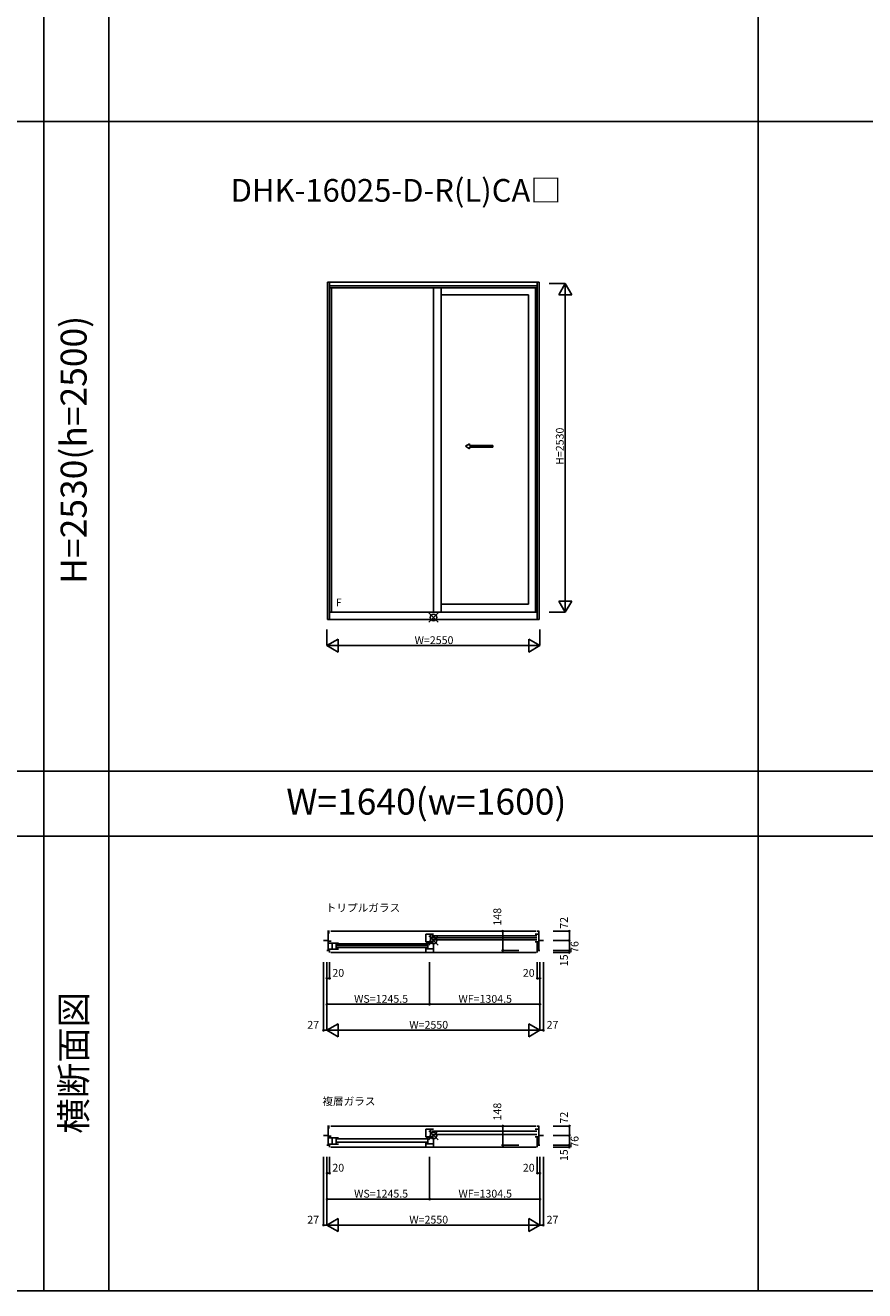
# Model space of a CAD drawing. Extents: x 0 to 27500, y 0 to 20000.
# Drawn here: x 13357 to 19821, y 0 to 9742 of the extents above; entities that cross this region are included whole.
import ezdxf
from ezdxf.enums import TextEntityAlignment as Align

# ---------------------------------------------------------------- set-up
doc = ezdxf.new("R2010")
doc.units = 0
doc.layers.get('0').update_dxf_attribs({"linetype": 'CONTINUOUS'})
for name, color, linetype in [('YKK_A1', 4, 'CONTINUOUS'), ('YKK_B1', 4, 'CONTINUOUS'), ('YKK_F1', 7, 'CONTINUOUS'), ('YKK_IN', 1, 'CONTINUOUS'), ('YKK_N1', 2, 'CONTINUOUS')]:
    doc.layers.add(name, color=color, linetype=linetype)
doc.styles.add('EXTFONT', font='txt.shx', dxfattribs={"height": 60, "bigfont": 'EXTFONT'})
doc.styles.get("Standard").update_dxf_attribs({"font": 'txt', "bigfont": 'BIGFONT'})

msp = doc.modelspace()

# ---------------------------------------------------------------- linework, layer by layer
at = {"layer": 'YKK_A1'}
for p, q in [((17315, 7763), (15685, 7763)), ((15685, 5166), (15685, 7763)), ((15700, 5166), (15700, 7763)), ((17300, 7737), (15700, 7737)), ((17300, 7721), (15700, 7721)), ((15716, 5223), (15716, 7721)), ((16499.5, 7719.5), (15716, 7719.5)), ((16499.5, 5223), (16499.5, 7721)), ((16559.5, 5223), (16559.5, 7721)), ((17287, 5223), (17287, 7721)), ((17300, 5166), (17300, 7763)), ((17315, 5166), (17315, 7763)), ((16559.5, 7667), (17232, 7667)), ((17232, 7667), (17232, 5285)), ((16559.5, 5285), (17232, 5285)), ((17315, 5166), (15685, 5166)), ((17300, 5223), (15700, 5223))]:
    msp.add_line(p, q, dxfattribs=at)
at = {"layer": 'YKK_A1', "linetype": 'Continuous', "ltscale": 0.5}
for p, q in [((16776.5, 6520.4), (16746.5, 6500.4)), ((16776.5, 6480.4), (16746.5, 6500.4)), ((16776.5, 6507.9), (16776.5, 6520.4)), ((16957.8, 6507.9), (16776.5, 6507.9)), ((16776.5, 6480.4), (16776.5, 6492.9)), ((16957.8, 6492.9), (16776.5, 6492.9)), ((16957.8, 6492.9), (16957.8, 6507.9))]:
    msp.add_line(p, q, dxfattribs=at)
at = {"layer": 'YKK_B1'}
for p, q in [((15685, 2767.7), (15700, 2767.7)), ((15689, 2767.7), (15689, 2619.7)), ((15700, 2754.7), (15689, 2754.7)), ((15710, 2767.7), (17290, 2767.7)), ((16440.5, 2684.7), (16440.5, 2744.7)), ((16440.5, 2744.7), (16500.5, 2744.7)), ((16476.5, 2684.7), (16476.5, 2744.7)), ((16488.5, 2730.7), (17296, 2730.7)), ((17284, 2744.7), (17311, 2744.7)), ((17315, 2767.7), (17300, 2767.7)), ((17311, 2767.7), (17311, 2619.7)), ((15653, 2695.7), (15689, 2695.7)), ((15713, 2690.2), (15689, 2690.2)), ((15768, 2675.7), (15695, 2675.7)), ((15719.6, 2675.7), (15719.6, 2628.5)), ((15752, 2675.7), (15752, 2628.5)), ((15756, 2671.2), (16452.5, 2671.2)), ((15756, 2656.7), (16452.5, 2656.7)), ((16452.5, 2642.2), (15756, 2642.2)), ((16500.5, 2684.7), (16440.5, 2684.7)), ((16440.5, 2675.7), (16500.5, 2675.7)), ((16440.5, 2640.7), (16440.5, 2604.7)), ((16440.5, 2631), (16500.5, 2631)), ((16456.5, 2631), (16456.5, 2675.7)), ((16488.5, 2716.2), (17296, 2716.2)), ((17296, 2701.7), (16488.5, 2701.7)), ((16500.5, 2675.7), (16500.5, 2604.7)), ((17284, 2684.7), (17311, 2684.7)), ((17300, 2604.7), (17300, 2684.7)), ((17347, 2695.7), (17311, 2695.7)), ((15680, 2619.7), (15700, 2619.7)), ((15695, 2628.5), (15768, 2628.5)), ((15700, 2604.7), (15700, 2619.7)), ((15710, 2604.7), (17290, 2604.7)), ((16500.5, 2604.7), (16440.5, 2604.7)), ((17320, 2619.7), (17300, 2619.7)), ((15685, 1267.7), (15700, 1267.7)), ((15689, 1267.7), (15689, 1119.7)), ((15710, 1267.7), (17290, 1267.7)), ((17315, 1267.7), (17300, 1267.7)), ((17311, 1267.7), (17311, 1119.7)), ((15653, 1195.7), (15689, 1195.7)), ((15700, 1254.7), (15689, 1254.7)), ((15713, 1190.2), (15689, 1190.2)), ((15768, 1175.7), (15695, 1175.7)), ((15719.6, 1175.7), (15719.6, 1128.5)), ((15752, 1175.7), (15752, 1128.5)), ((15756, 1169.7), (16452.5, 1169.7)), ((16440.5, 1184.7), (16440.5, 1244.7)), ((16440.5, 1244.7), (16500.5, 1244.7)), ((16500.5, 1184.7), (16440.5, 1184.7)), ((16440.5, 1175.7), (16500.5, 1175.7)), ((16456.5, 1131), (16456.5, 1175.7)), ((16476.5, 1184.7), (16476.5, 1244.7)), ((16488.5, 1227.7), (17296, 1227.7)), ((17296, 1201.7), (16488.5, 1201.7)), ((16500.5, 1175.7), (16500.5, 1104.7)), ((17284, 1244.7), (17311, 1244.7)), ((17284, 1184.7), (17311, 1184.7)), ((17300, 1104.7), (17300, 1184.7)), ((17347, 1195.7), (17311, 1195.7)), ((15680, 1119.7), (15700, 1119.7)), ((15695, 1128.5), (15768, 1128.5)), ((15700, 1104.7), (15700, 1119.7)), ((15710, 1104.7), (17290, 1104.7)), ((16452.5, 1143.7), (15756, 1143.7)), ((16440.5, 1140.7), (16440.5, 1104.7)), ((16440.5, 1131), (16500.5, 1131)), ((16500.5, 1104.7), (16440.5, 1104.7)), ((17320, 1119.7), (17300, 1119.7))]:
    msp.add_line(p, q, dxfattribs=at)
at = {"layer": 'YKK_F1', "color": 7}
for p, q in [((13500, 0), (13500, 19500)), ((14000, 0), (14000, 19500)), ((19000, 0), (19000, 19500)), ((0, 9000), (27000, 9000)), ((0, 4000), (27000, 4000)), ((0, 3500), (27000, 3500)), ((0, 0), (27500, 0))]:
    msp.add_line(p, q, dxfattribs=at)
at = {"layer": 'YKK_IN', "linetype": 'Continuous'}
for p, q in [((16464.6, 5218.4), (16535.4, 5147.6)), ((16464.6, 5147.6), (16535.4, 5218.4)), ((16464.6, 2731.1), (16535.4, 2660.4)), ((16464.6, 2660.4), (16535.4, 2731.1)), ((16464.6, 1231.1), (16535.4, 1160.4)), ((16464.6, 1160.4), (16535.4, 1231.1))]:
    msp.add_line(p, q, dxfattribs=at)
for centre in [(16500, 5183), (16500, 2695.7), (16500, 1195.7)]:
    msp.add_circle(centre, 25, dxfattribs=at)
at = {"layer": 'YKK_N1', "linetype": 'Continuous'}
for p, q in [((17515, 7753), (17390, 7753)), ((17465, 7666.4), (17515, 7753)), ((17515, 7753), (17515, 5223)), ((17565, 7666.4), (17515, 7753)), ((17565, 7666.4), (17465, 7666.4)), ((17465, 5309.6), (17565, 5309.6)), ((17465, 5309.6), (17515, 5223)), ((17565, 5309.6), (17515, 5223)), ((17515, 5223), (17390, 5223)), ((15680, 5091), (15680, 4966)), ((17320, 5091), (17320, 4966)), ((15680, 4966), (15766.6, 5016)), ((15766.6, 4916), (15766.6, 5016)), ((17233.4, 5016), (17233.4, 4916)), ((17320, 4966), (17233.4, 5016)), ((15680, 4966), (17320, 4966)), ((15680, 4966), (15766.6, 4916)), ((17320, 4966), (17233.4, 4916)), ((17033.6, 2619.7), (17033.6, 2767.7)), ((17033.6, 2767.7), (17158.6, 2767.7)), ((17422, 2767.7), (17547, 2767.7)), ((17547, 2767.7), (17547, 2695.7)), ((17422, 2695.7), (17547, 2695.7)), ((17547, 2695.7), (17547, 2619.7)), ((17033.6, 2619.7), (17158.6, 2619.7)), ((17422, 2619.7), (17547, 2619.7)), ((17422, 2604.7), (17547, 2604.7)), ((15653, 2529.7), (15653, 2004.7)), ((15680, 2529.7), (15680, 2004.7)), ((15700, 2529.7), (15700, 2404.7)), ((16470.5, 2529.7), (16470.5, 2204.7)), ((17300, 2529.7), (17300, 2404.7)), ((17320, 2529.7), (17320, 2004.7)), ((17347, 2529.7), (17347, 2004.7)), ((15680, 2404.7), (15700, 2404.7)), ((17320, 2404.7), (17300, 2404.7)), ((16470.5, 2204.7), (17320, 2204.7)), ((15680, 2004.7), (15766.6, 2054.7)), ((15766.6, 1954.7), (15766.6, 2054.7)), ((17233.4, 2054.7), (17233.4, 1954.7)), ((17320, 2004.7), (17233.4, 2054.7)), ((15653, 2004.7), (15680, 2004.7)), ((15680, 2004.7), (17320, 2004.7)), ((15680, 2004.7), (15766.6, 1954.7)), ((17320, 2004.7), (17233.4, 1954.7)), ((17347, 2004.7), (17320, 2004.7)), ((17033.6, 1119.7), (17033.6, 1267.7)), ((17033.6, 1267.7), (17158.6, 1267.7)), ((17422, 1267.7), (17547, 1267.7)), ((17547, 1267.7), (17547, 1195.7)), ((17422, 1195.7), (17547, 1195.7)), ((17547, 1195.7), (17547, 1119.7)), ((17033.6, 1119.7), (17158.6, 1119.7)), ((17422, 1119.7), (17547, 1119.7)), ((17422, 1104.7), (17547, 1104.7)), ((15653, 1029.7), (15653, 504.7)), ((15680, 1029.7), (15680, 504.7)), ((15700, 1029.7), (15700, 904.7)), ((16470.5, 1029.7), (16470.5, 704.7)), ((17300, 1029.7), (17300, 904.7)), ((17320, 1029.7), (17320, 504.7)), ((17347, 1029.7), (17347, 504.7)), ((15680, 904.7), (15700, 904.7)), ((17320, 904.7), (17300, 904.7)), ((16470.5, 704.7), (17320, 704.7)), ((15653, 504.7), (15680, 504.7)), ((15680, 504.7), (15766.6, 554.7)), ((15680, 504.7), (17320, 504.7)), ((15680, 504.7), (15766.6, 454.7)), ((15766.6, 454.7), (15766.6, 554.7)), ((17233.4, 554.7), (17233.4, 454.7)), ((17320, 504.7), (17233.4, 554.7)), ((17320, 504.7), (17233.4, 454.7)), ((17347, 504.7), (17320, 504.7))]:
    msp.add_line(p, q, dxfattribs=at)
at = {"layer": 'YKK_N1'}
for p, q in [((17547, 2619.7), (17547, 2604.7)), ((16470.5, 2204.7), (15680, 2204.7)), ((17547, 1119.7), (17547, 1104.7)), ((16470.5, 704.7), (15680, 704.7))]:
    msp.add_line(p, q, dxfattribs=at)
at = {"layer": 'YKK_N1', "linetype": 'Continuous'}
for centre in [(17033.6, 2767.7), (17547, 2767.7), (17547, 2695.7), (17033.6, 2619.7), (17547, 2619.7), (17547, 2604.7), (15680, 2404.7), (15700, 2404.7), (17300, 2404.7), (17320, 2404.7), (15680, 2204.7), (16470.5, 2204.7), (17320, 2204.7), (15653, 2004.7), (17347, 2004.7), (17033.6, 1267.7), (17547, 1267.7), (17547, 1195.7), (17033.6, 1119.7), (17547, 1119.7), (17547, 1104.7), (15680, 904.7), (15700, 904.7), (17300, 904.7), (17320, 904.7), (15680, 704.7), (16470.5, 704.7), (17320, 704.7), (15653, 504.7), (17347, 504.7)]:
    msp.add_circle(centre, 5, dxfattribs=at)

# ---------------------------------------------------------------- texts
at = {"style": 'EXTFONT'}
msp.add_text('DHK-16025-D-R(L)CA□', height=175, dxfattribs=at).set_placement((14938.4, 8383.2))
at = {"color": 3, "style": 'EXTFONT'}
for s, p in [('H=2530(h=2500)', (13755, 6473.5)), ('横断面図', (13755, 1754.7))]:
    msp.add_text(s, height=200, rotation=90, dxfattribs=at).set_placement(p, align=Align.MIDDLE)
msp.add_text('W=1640(w=1600)', height=200, dxfattribs=at).set_placement((15366.7, 3665))
for s, p in [('トリプルガラス', (15671, 2918.1)), ('複層ガラス', (15644.7, 1427.9))]:
    msp.add_text(s, height=60).set_placement(p)
at = {"layer": 'YKK_A1', "linetype": 'Continuous'}
msp.add_text('F', height=60, dxfattribs=at).set_placement((15770.6, 5289.9, 0), align=Align.MIDDLE)
at = {"layer": 'YKK_N1'}
msp.add_text('H=2530', height=60, rotation=90, dxfattribs=at).set_placement((17503, 6357.7))
msp.add_text('W=2550', height=60, dxfattribs=at).set_placement((16355, 4978))
at = {"layer": 'YKK_N1', "linetype": 'Continuous'}
for s, p in [('148', (17021.6, 2810.3)), ('72', (17535, 2786.5)), ('76', (17617, 2600.3)), ('15', (17535, 2498)), ('148', (17021.6, 1310.3)), ('72', (17535, 1286.5)), ('76', (17617, 1100.3)), ('15', (17535, 998))]:
    msp.add_text(s, height=60, rotation=90, dxfattribs=at).set_placement(p)
for s, p in [('20', (15721.5, 2416.7)), ('20', (17188.5, 2416.7)), ('WS=1245.5', (15888.9, 2216.7)), ('WF=1304.5', (16692.5, 2216.7)), ('27', (15528.5, 2016.7)), ('W=2550', (16314, 2016.7)), ('27', (17371.5, 2016.7)), ('20', (15721.5, 916.7)), ('20', (17188.5, 916.7)), ('WS=1245.5', (15888.9, 716.7)), ('WF=1304.5', (16692.5, 716.7)), ('27', (15528.5, 516.7)), ('W=2550', (16314, 516.7)), ('27', (17371.5, 516.7))]:
    msp.add_text(s, height=60, dxfattribs=at).set_placement(p)

doc.saveas('drawing.dxf')
